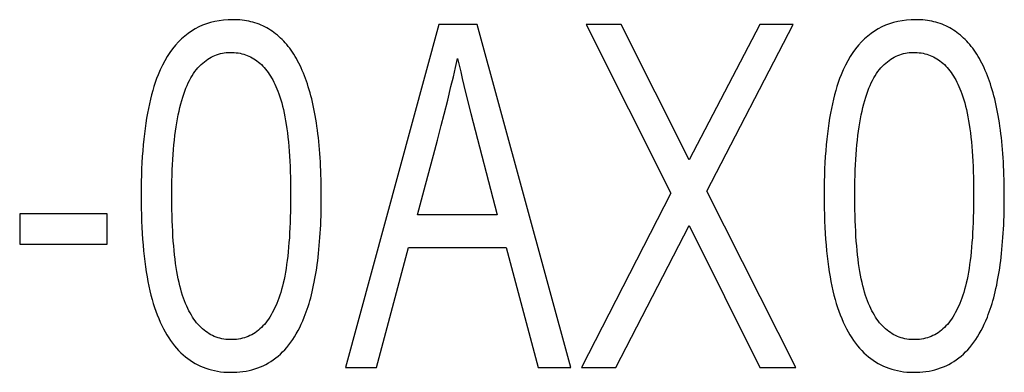
# Model space of a CAD drawing. Extents: x 0 to 841, y 0 to 594.
# Drawn here: x 631 to 634, y 314 to 315 of the extents above; entities that cross this region are included whole.
import ezdxf

# ---------------------------------------------------------------- set-up
doc = ezdxf.new("R2010")
doc.units = 0
doc.header["$LTSCALE"] = 46.255
doc.layers.add('15500_BACK_LABELING', color=7, linetype='CONTINUOUS')

msp = doc.modelspace()

# ---------------------------------------------------------------- linework, layer by layer
at = {"layer": '15500_BACK_LABELING', "linetype": 'CONTINUOUS'}
for p, q in [((632.1891, 315.3503), (631.8498, 314.1003)), ((632.3285, 315.3503), (632.1891, 315.3503)), ((632.6705, 314.1003), (632.3285, 315.3503)), ((632.8535, 315.3503), (632.7255, 315.3503)), ((632.7255, 315.3503), (633.034, 314.7363)), ((633.1011, 314.8574), (632.8535, 315.3503)), ((633.3584, 315.3503), (633.1011, 314.8574)), ((633.1653, 314.7435), (633.4795, 315.3503)), ((633.4795, 315.3503), (633.3584, 315.3503)), ((632.2502, 315.194), (632.2578, 315.2269)), ((632.2336, 315.1243), (632.2422, 315.1598)), ((632.2422, 315.1598), (632.2502, 315.194)), ((632.2215, 315.0749), (632.2336, 315.1243)), ((632.2085, 315.0233), (632.2215, 315.0749)), ((632.293, 315.0783), (632.3059, 315.0267)), ((632.3059, 315.0267), (632.4012, 314.6572)), ((633.034, 314.7363), (632.7089, 314.1003)), ((633.4901, 314.1003), (633.1653, 314.7435)), ((630.981, 314.6605), (630.6627, 314.6605)), ((630.6627, 314.6605), (630.6627, 314.5503)), ((630.981, 314.5503), (630.981, 314.6605)), ((632.4012, 314.6572), (632.1119, 314.6572)), ((632.8341, 314.1003), (633.1011, 314.6175)), ((633.1011, 314.6175), (633.3584, 314.1003)), ((630.6627, 314.5503), (630.981, 314.5503)), ((631.9617, 314.1003), (632.0788, 314.5381)), ((632.0788, 314.5381), (632.4342, 314.5381)), ((632.4342, 314.5381), (632.5514, 314.1003)), ((631.8498, 314.1003), (631.9617, 314.1003)), ((632.5514, 314.1003), (632.6705, 314.1003)), ((632.7089, 314.1003), (632.8341, 314.1003)), ((633.3584, 314.1003), (633.4901, 314.1003))]:
    msp.add_line(p, q, dxfattribs=at)
for points in [[(631.6994, 314.284), (631.703, 314.2933), (631.7066, 314.3029), (631.71, 314.3128), (631.7133, 314.3228), (631.7165, 314.3332), (631.7196, 314.3437), (631.7226, 314.3545), (631.7254, 314.3655), (631.7282, 314.3768), (631.7308, 314.3883), (631.7334, 314.4001), (631.7358, 314.412), (631.7381, 314.4243), (631.7403, 314.4367), (631.7424, 314.4494), (631.7444, 314.4623), (631.7463, 314.4755), (631.7481, 314.4889), (631.7497, 314.5026), (631.7513, 314.5165), (631.7527, 314.5306), (631.754, 314.545), (631.7552, 314.5596), (631.7563, 314.5744), (631.7573, 314.5895), (631.7582, 314.6048), (631.759, 314.6204), (631.7596, 314.6362), (631.7602, 314.6522), (631.7606, 314.6685), (631.7609, 314.685), (631.7611, 314.7017), (631.7612, 314.7359), (631.7611, 314.7528), (631.7609, 314.7696), (631.7605, 314.786), (631.76, 314.8023), (631.7594, 314.8183), (631.7587, 314.8341), (631.7579, 314.8497), (631.757, 314.865), (631.7559, 314.8802), (631.7547, 314.895), (631.7535, 314.9097), (631.7521, 314.9241), (631.7505, 314.9383), (631.7489, 314.9522), (631.7472, 314.966), (631.7453, 314.9795), (631.7433, 314.9927), (631.7412, 315.0058), (631.739, 315.0186), (631.7367, 315.0311), (631.7342, 315.0435), (631.7317, 315.0556), (631.729, 315.0675), (631.7262, 315.0791), (631.7233, 315.0906), (631.7203, 315.1018), (631.7171, 315.1127), (631.7139, 315.1234), (631.7105, 315.1339), (631.707, 315.1442), (631.7034, 315.1543), (631.6997, 315.1641), (631.6959, 315.1737), (631.6919, 315.183), (631.6879, 315.1921), (631.6837, 315.201), (631.6794, 315.2097), (631.675, 315.2181), (631.6705, 315.2263), (631.6658, 315.2343), (631.6611, 315.242), (631.6562, 315.2495), (631.6512, 315.2568), (631.6461, 315.2638), (631.6409, 315.2707), (631.6355, 315.2772), (631.6301, 315.2836), (631.6245, 315.2897), (631.6188, 315.2956), (631.613, 315.3013), (631.6071, 315.3067), (631.6011, 315.3119), (631.5949, 315.3169), (631.5887, 315.3216), (631.5823, 315.3262), (631.5758, 315.3304), (631.5692, 315.3345), (631.5625, 315.3383), (631.5556, 315.3419), (631.5487, 315.3453), (631.5416, 315.3484), (631.5344, 315.3513), (631.5271, 315.354), (631.5197, 315.3564), (631.5122, 315.3587), (631.5045, 315.3606), (631.4967, 315.3624), (631.4889, 315.3639), (631.4809, 315.3652), (631.4728, 315.3663), (631.4645, 315.3671), (631.4562, 315.3677), (631.4477, 315.3681), (631.4392, 315.3682), (631.4221, 315.3678), (631.4054, 315.3666), (631.3892, 315.3646), (631.3735, 315.3617), (631.3582, 315.358), (631.3433, 315.3534), (631.3289, 315.3481), (631.3149, 315.3418), (631.3014, 315.3348), (631.2884, 315.3269), (631.2757, 315.3182), (631.2636, 315.3086), (631.2519, 315.2982), (631.2406, 315.287), (631.2298, 315.2749), (631.2194, 315.262), (631.2095, 315.2482), (631.2001, 315.2337), (631.1911, 315.2183), (631.1825, 315.202), (631.1744, 315.185), (631.1668, 315.1671)], [(634.1871, 314.284), (634.1907, 314.2933), (634.1943, 314.3029), (634.1977, 314.3128), (634.201, 314.3228), (634.2042, 314.3332), (634.2073, 314.3437), (634.2103, 314.3545), (634.2131, 314.3655), (634.2159, 314.3768), (634.2185, 314.3883), (634.2211, 314.4001), (634.2235, 314.412), (634.2258, 314.4243), (634.228, 314.4367), (634.2301, 314.4494), (634.2321, 314.4623), (634.234, 314.4755), (634.2358, 314.4889), (634.2374, 314.5026), (634.239, 314.5165), (634.2404, 314.5306), (634.2417, 314.545), (634.2429, 314.5596), (634.244, 314.5744), (634.245, 314.5895), (634.2459, 314.6048), (634.2467, 314.6204), (634.2473, 314.6362), (634.2479, 314.6522), (634.2483, 314.6685), (634.2486, 314.685), (634.2488, 314.7017), (634.2489, 314.7359), (634.2488, 314.7528), (634.2485, 314.7696), (634.2482, 314.786), (634.2477, 314.8023), (634.2471, 314.8183), (634.2464, 314.8341), (634.2456, 314.8497), (634.2447, 314.865), (634.2436, 314.8802), (634.2424, 314.895), (634.2412, 314.9097), (634.2398, 314.9241), (634.2382, 314.9383), (634.2366, 314.9522), (634.2349, 314.966), (634.233, 314.9795), (634.231, 314.9927), (634.2289, 315.0058), (634.2267, 315.0186), (634.2244, 315.0311), (634.2219, 315.0435), (634.2194, 315.0556), (634.2167, 315.0675), (634.2139, 315.0791), (634.211, 315.0906), (634.208, 315.1018), (634.2048, 315.1127), (634.2016, 315.1234), (634.1982, 315.1339), (634.1947, 315.1442), (634.1911, 315.1543), (634.1874, 315.1641), (634.1836, 315.1737), (634.1796, 315.183), (634.1756, 315.1921), (634.1714, 315.201), (634.1671, 315.2097), (634.1627, 315.2181), (634.1582, 315.2263), (634.1535, 315.2343), (634.1488, 315.242), (634.1439, 315.2495), (634.1389, 315.2568), (634.1338, 315.2638), (634.1286, 315.2707), (634.1232, 315.2772), (634.1178, 315.2836), (634.1122, 315.2897), (634.1065, 315.2956), (634.1007, 315.3013), (634.0948, 315.3067), (634.0888, 315.3119), (634.0826, 315.3169), (634.0764, 315.3216), (634.07, 315.3262), (634.0635, 315.3304), (634.0569, 315.3345), (634.0502, 315.3383), (634.0433, 315.3419), (634.0364, 315.3453), (634.0293, 315.3484), (634.0221, 315.3513), (634.0148, 315.354), (634.0074, 315.3564), (633.9999, 315.3587), (633.9922, 315.3606), (633.9844, 315.3624), (633.9766, 315.3639), (633.9686, 315.3652), (633.9605, 315.3663), (633.9522, 315.3671), (633.9439, 315.3677), (633.9354, 315.3681), (633.9268, 315.3682), (633.9098, 315.3678), (633.8931, 315.3666), (633.8769, 315.3646), (633.8612, 315.3617), (633.8458, 315.358), (633.831, 315.3534), (633.8166, 315.3481), (633.8026, 315.3418), (633.7891, 315.3348), (633.7761, 315.3269), (633.7634, 315.3182), (633.7513, 315.3086), (633.7396, 315.2982), (633.7283, 315.287), (633.7175, 315.2749), (633.7071, 315.262), (633.6972, 315.2482), (633.6878, 315.2337), (633.6788, 315.2183), (633.6702, 315.202), (633.6621, 315.185), (633.6545, 315.1671)], [(631.2632, 314.3429), (631.2595, 314.3529), (631.2559, 314.3634), (631.2524, 314.3744), (631.2492, 314.3859), (631.2461, 314.3978), (631.2431, 314.4103), (631.2403, 314.4232), (631.2377, 314.4367), (631.2352, 314.4506), (631.2329, 314.465), (631.2307, 314.4798), (631.2287, 314.4952), (631.2268, 314.511), (631.2251, 314.5274), (631.2236, 314.5442), (631.2222, 314.5615), (631.221, 314.5793), (631.2199, 314.5976), (631.219, 314.6163), (631.2182, 314.6356), (631.2176, 314.6553), (631.2172, 314.6755), (631.2169, 314.6962), (631.2168, 314.7174), (631.2168, 314.7389), (631.217, 314.76), (631.2173, 314.7806), (631.2179, 314.8007), (631.2186, 314.8204), (631.2195, 314.8397), (631.2205, 314.8585), (631.2217, 314.8768), (631.2231, 314.8947), (631.2246, 314.9121), (631.2263, 314.929), (631.2282, 314.9455), (631.2303, 314.9616), (631.2325, 314.9771), (631.2349, 314.9922), (631.2374, 315.0069), (631.2402, 315.0211), (631.243, 315.0349), (631.2461, 315.0481), (631.2493, 315.061), (631.2527, 315.0733), (631.2563, 315.0853), (631.26, 315.0967), (631.2639, 315.1077), (631.268, 315.1183), (631.2722, 315.1283), (631.2766, 315.138), (631.2812, 315.1471), (631.2859, 315.1559), (631.2908, 315.1641), (631.2958, 315.1719), (631.3011, 315.1792), (631.3065, 315.1861), (631.312, 315.1926), (631.3177, 315.1986), (631.3235, 315.2044), (631.3294, 315.2098), (631.3354, 315.2148), (631.3414, 315.2195), (631.3476, 315.2239), (631.3539, 315.2279), (631.3603, 315.2315), (631.3668, 315.2349), (631.3734, 315.2378), (631.3801, 315.2405), (631.3869, 315.2427), (631.3938, 315.2447), (631.4008, 315.2462), (631.4079, 315.2475), (631.415, 315.2484), (631.4223, 315.2489), (631.4297, 315.2491), (631.437, 315.249), (631.4443, 315.2486), (631.4514, 315.2479), (631.4584, 315.2469), (631.4652, 315.2457), (631.472, 315.2442), (631.4786, 315.2424), (631.4851, 315.2403), (631.4914, 315.238), (631.4976, 315.2354), (631.5037, 315.2325), (631.5097, 315.2293), (631.5156, 315.2258), (631.5213, 315.2221), (631.5269, 315.2181), (631.5324, 315.2138), (631.5377, 315.2093), (631.543, 315.2044), (631.5481, 315.1993), (631.553, 315.1939), (631.5579, 315.1883), (631.5626, 315.1823), (631.5672, 315.1761), (631.5717, 315.1696), (631.576, 315.1629), (631.5802, 315.1558), (631.5843, 315.1485), (631.5883, 315.1409), (631.5922, 315.1331), (631.5959, 315.1249), (631.5995, 315.1165), (631.603, 315.1078)], [(633.7509, 314.3429), (633.7472, 314.3529), (633.7436, 314.3634), (633.7401, 314.3744), (633.7369, 314.3859), (633.7337, 314.3978), (633.7308, 314.4103), (633.728, 314.4232), (633.7254, 314.4367), (633.7229, 314.4506), (633.7205, 314.465), (633.7184, 314.4798), (633.7164, 314.4952), (633.7145, 314.511), (633.7128, 314.5274), (633.7113, 314.5442), (633.7099, 314.5615), (633.7087, 314.5793), (633.7076, 314.5976), (633.7067, 314.6163), (633.7059, 314.6356), (633.7053, 314.6553), (633.7049, 314.6755), (633.7046, 314.6962), (633.7045, 314.7174), (633.7045, 314.7389), (633.7047, 314.76), (633.705, 314.7806), (633.7056, 314.8007), (633.7063, 314.8204), (633.7071, 314.8397), (633.7082, 314.8585), (633.7094, 314.8768), (633.7108, 314.8947), (633.7123, 314.9121), (633.714, 314.929), (633.7159, 314.9455), (633.718, 314.9616), (633.7202, 314.9771), (633.7226, 314.9922), (633.7251, 315.0069), (633.7278, 315.0211), (633.7307, 315.0349), (633.7338, 315.0481), (633.737, 315.061), (633.7404, 315.0733), (633.744, 315.0853), (633.7477, 315.0967), (633.7516, 315.1077), (633.7557, 315.1183), (633.7599, 315.1283), (633.7643, 315.138), (633.7689, 315.1471), (633.7736, 315.1559), (633.7785, 315.1641), (633.7835, 315.1719), (633.7888, 315.1792), (633.7942, 315.1861), (633.7997, 315.1926), (633.8054, 315.1986), (633.8112, 315.2044), (633.8171, 315.2098), (633.823, 315.2148), (633.8291, 315.2195), (633.8353, 315.2239), (633.8416, 315.2279), (633.848, 315.2315), (633.8545, 315.2349), (633.8611, 315.2378), (633.8678, 315.2405), (633.8746, 315.2427), (633.8815, 315.2447), (633.8885, 315.2462), (633.8956, 315.2475), (633.9027, 315.2484), (633.91, 315.2489), (633.9174, 315.2491), (633.9247, 315.249), (633.932, 315.2486), (633.9391, 315.2479), (633.9461, 315.2469), (633.9529, 315.2457), (633.9597, 315.2442), (633.9663, 315.2424), (633.9727, 315.2403), (633.9791, 315.238), (633.9853, 315.2354), (633.9914, 315.2325), (633.9974, 315.2293), (634.0033, 315.2258), (634.009, 315.2221), (634.0146, 315.2181), (634.0201, 315.2138), (634.0254, 315.2093), (634.0306, 315.2044), (634.0357, 315.1993), (634.0407, 315.1939), (634.0456, 315.1883), (634.0503, 315.1823), (634.0549, 315.1761), (634.0594, 315.1696), (634.0637, 315.1629), (634.0679, 315.1558), (634.072, 315.1485), (634.076, 315.1409), (634.0799, 315.1331), (634.0836, 315.1249), (634.0872, 315.1165), (634.0907, 315.1078)], [(632.2578, 315.2269), (632.2632, 315.2028), (632.2689, 315.1784), (632.2747, 315.1538), (632.2806, 315.1289), (632.293, 315.0783)], [(631.1668, 315.1671), (631.1615, 315.1535), (631.1566, 315.1394), (631.1518, 315.1249), (631.1472, 315.1098), (631.1429, 315.0943), (631.1389, 315.0783), (631.135, 315.0617), (631.1314, 315.0447), (631.128, 315.0272), (631.1249, 315.0091), (631.1219, 314.9906), (631.1193, 314.9716), (631.1168, 314.9521), (631.1146, 314.9321), (631.1126, 314.9116), (631.1108, 314.8906), (631.1093, 314.869), (631.108, 314.847), (631.1069, 314.8245), (631.1061, 314.8015), (631.1054, 314.778), (631.1051, 314.754), (631.1049, 314.7295), (631.105, 314.7048), (631.1053, 314.6807), (631.1059, 314.6571), (631.1066, 314.634), (631.1076, 314.6115), (631.1088, 314.5894), (631.1102, 314.5678), (631.1119, 314.5468), (631.1138, 314.5262), (631.1159, 314.5062), (631.1182, 314.4867), (631.1208, 314.4677), (631.1236, 314.4492), (631.1266, 314.4312), (631.1298, 314.4137), (631.1333, 314.3967), (631.137, 314.3802), (631.1409, 314.3643), (631.145, 314.3488), (631.1494, 314.3339), (631.154, 314.3194), (631.1589, 314.3054), (631.1639, 314.2919), (631.1692, 314.2787), (631.1747, 314.266), (631.1804, 314.2538), (631.1863, 314.2419), (631.1925, 314.2305), (631.1988, 314.2195), (631.2054, 314.2089), (631.2122, 314.1987), (631.2193, 314.189), (631.2265, 314.1797), (631.234, 314.1709), (631.2417, 314.1624), (631.2496, 314.1544), (631.2577, 314.1468), (631.2661, 314.1396), (631.2746, 314.1329), (631.2834, 314.1266), (631.2924, 314.1207), (631.3016, 314.1152), (631.3111, 314.1102), (631.3207, 314.1056), (631.3306, 314.1014), (631.3407, 314.0976), (631.351, 314.0943), (631.3615, 314.0914), (631.3723, 314.0889), (631.3833, 314.0868), (631.3944, 314.0852), (631.4059, 314.084), (631.4175, 314.0832), (631.4293, 314.0828), (631.4413, 314.0829), (631.4531, 314.0834), (631.4646, 314.0843), (631.476, 314.0857), (631.4871, 314.0874), (631.498, 314.0896), (631.5087, 314.0923), (631.5192, 314.0953), (631.5295, 314.0988), (631.5395, 314.1027), (631.5493, 314.107), (631.5589, 314.1118), (631.5683, 314.117), (631.5775, 314.1226), (631.5864, 314.1286), (631.5952, 314.1351), (631.6037, 314.142), (631.612, 314.1494), (631.62, 314.1571), (631.6279, 314.1653), (631.6355, 314.1739), (631.6429, 314.183), (631.6501, 314.1925), (631.657, 314.2024), (631.6637, 314.2128), (631.6702, 314.2236), (631.6765, 314.2348), (631.6826, 314.2464), (631.6884, 314.2585), (631.694, 314.271), (631.6994, 314.284)], [(633.6545, 315.1671), (633.6492, 315.1535), (633.6442, 315.1394), (633.6395, 315.1249), (633.6349, 315.1098), (633.6306, 315.0943), (633.6266, 315.0783), (633.6227, 315.0617), (633.6191, 315.0447), (633.6157, 315.0272), (633.6126, 315.0091), (633.6096, 314.9906), (633.6069, 314.9716), (633.6045, 314.9521), (633.6023, 314.9321), (633.6003, 314.9116), (633.5985, 314.8906), (633.597, 314.869), (633.5957, 314.847), (633.5946, 314.8245), (633.5937, 314.8015), (633.5931, 314.778), (633.5928, 314.754), (633.5926, 314.7295), (633.5927, 314.7048), (633.593, 314.6807), (633.5936, 314.6571), (633.5943, 314.634), (633.5953, 314.6115), (633.5965, 314.5894), (633.5979, 314.5678), (633.5996, 314.5468), (633.6015, 314.5262), (633.6036, 314.5062), (633.6059, 314.4867), (633.6085, 314.4677), (633.6113, 314.4492), (633.6143, 314.4312), (633.6175, 314.4137), (633.621, 314.3967), (633.6247, 314.3802), (633.6286, 314.3643), (633.6327, 314.3488), (633.6371, 314.3339), (633.6417, 314.3194), (633.6466, 314.3054), (633.6516, 314.2919), (633.6569, 314.2787), (633.6624, 314.266), (633.6681, 314.2538), (633.674, 314.2419), (633.6802, 314.2305), (633.6865, 314.2195), (633.6931, 314.2089), (633.6999, 314.1987), (633.707, 314.189), (633.7142, 314.1797), (633.7217, 314.1709), (633.7294, 314.1624), (633.7373, 314.1544), (633.7454, 314.1468), (633.7537, 314.1396), (633.7623, 314.1329), (633.7711, 314.1266), (633.7801, 314.1207), (633.7893, 314.1152), (633.7988, 314.1102), (633.8084, 314.1056), (633.8183, 314.1014), (633.8284, 314.0976), (633.8387, 314.0943), (633.8492, 314.0914), (633.86, 314.0889), (633.871, 314.0868), (633.8821, 314.0852), (633.8935, 314.084), (633.9052, 314.0832), (633.917, 314.0828), (633.929, 314.0829), (633.9408, 314.0834), (633.9523, 314.0843), (633.9637, 314.0857), (633.9748, 314.0874), (633.9857, 314.0896), (633.9964, 314.0923), (634.0069, 314.0953), (634.0171, 314.0988), (634.0272, 314.1027), (634.037, 314.107), (634.0466, 314.1118), (634.056, 314.117), (634.0652, 314.1226), (634.0741, 314.1286), (634.0829, 314.1351), (634.0914, 314.142), (634.0997, 314.1494), (634.1077, 314.1571), (634.1156, 314.1653), (634.1232, 314.1739), (634.1306, 314.183), (634.1378, 314.1925), (634.1447, 314.2024), (634.1514, 314.2128), (634.1579, 314.2236), (634.1642, 314.2348), (634.1703, 314.2464), (634.1761, 314.2585), (634.1817, 314.271), (634.1871, 314.284)], [(631.603, 315.1078), (631.6067, 315.0978), (631.6103, 315.0873), (631.6138, 315.0764), (631.6171, 315.0649), (631.6202, 315.0529), (631.6232, 315.0405), (631.626, 315.0275), (631.6286, 315.0141), (631.6311, 315.0001), (631.6334, 314.9857), (631.6356, 314.9708), (631.6376, 314.9553), (631.6395, 314.9394), (631.6412, 314.923), (631.6427, 314.9061), (631.6441, 314.8887), (631.6453, 314.8708), (631.6464, 314.8524), (631.6473, 314.8336), (631.648, 314.8142), (631.6486, 314.7943), (631.649, 314.774), (631.6493, 314.7531), (631.6494, 314.7318), (631.6494, 314.7102), (631.6492, 314.6892), (631.6488, 314.6686), (631.6483, 314.6486), (631.6477, 314.629), (631.6469, 314.61), (631.6459, 314.5914), (631.6448, 314.5734), (631.6435, 314.5559), (631.6421, 314.5388), (631.6405, 314.5223), (631.6388, 314.5063), (631.637, 314.4908), (631.6349, 314.4758), (631.6328, 314.4613), (631.6305, 314.4473), (631.628, 314.4338), (631.6254, 314.4209), (631.6226, 314.4084), (631.6197, 314.3964), (631.6167, 314.385), (631.6135, 314.374), (631.6101, 314.3636), (631.6067, 314.3535), (631.603, 314.3437), (631.5993, 314.3342), (631.5954, 314.3251), (631.5913, 314.3163), (631.5872, 314.3078), (631.5828, 314.2996), (631.5784, 314.2918), (631.5738, 314.2843), (631.569, 314.2771), (631.5642, 314.2703), (631.5591, 314.2638), (631.554, 314.2576), (631.5487, 314.2517), (631.5432, 314.2462), (631.5377, 314.241), (631.5319, 314.2361), (631.5261, 314.2315), (631.5201, 314.2273), (631.5139, 314.2234), (631.5076, 314.2198), (631.5012, 314.2165), (631.4946, 314.2136), (631.4879, 314.211), (631.481, 314.2087), (631.4741, 314.2068), (631.4669, 314.2052), (631.4596, 314.2039), (631.4522, 314.2029), (631.4446, 314.2023), (631.4369, 314.202), (631.4291, 314.202), (631.4214, 314.2023), (631.4139, 314.203), (631.4065, 314.204), (631.3992, 314.2053), (631.3921, 314.2069), (631.3851, 314.2088), (631.3783, 314.2111), (631.3716, 314.2137), (631.365, 314.2167), (631.3586, 314.2199), (631.3524, 314.2235), (631.3462, 314.2274), (631.3402, 314.2316), (631.3344, 314.2361), (631.3287, 314.241), (631.3231, 314.2462), (631.3177, 314.2517), (631.3124, 314.2575), (631.3072, 314.2637), (631.3022, 314.2701), (631.2973, 314.2769), (631.2926, 314.284), (631.288, 314.2915), (631.2835, 314.2992), (631.2792, 314.3073), (631.275, 314.3157), (631.2709, 314.3245), (631.267, 314.3335), (631.2632, 314.3429)], [(634.0907, 315.1078), (634.0944, 315.0978), (634.098, 315.0873), (634.1015, 315.0764), (634.1048, 315.0649), (634.1079, 315.0529), (634.1109, 315.0405), (634.1137, 315.0275), (634.1163, 315.0141), (634.1188, 315.0001), (634.1211, 314.9857), (634.1233, 314.9708), (634.1253, 314.9553), (634.1272, 314.9394), (634.1289, 314.923), (634.1304, 314.9061), (634.1318, 314.8887), (634.133, 314.8708), (634.1341, 314.8524), (634.135, 314.8336), (634.1357, 314.8142), (634.1363, 314.7943), (634.1367, 314.774), (634.137, 314.7531), (634.1371, 314.7318), (634.1371, 314.7102), (634.1369, 314.6892), (634.1365, 314.6686), (634.136, 314.6486), (634.1354, 314.629), (634.1346, 314.61), (634.1336, 314.5914), (634.1325, 314.5734), (634.1312, 314.5559), (634.1298, 314.5388), (634.1282, 314.5223), (634.1265, 314.5063), (634.1246, 314.4908), (634.1226, 314.4758), (634.1205, 314.4613), (634.1182, 314.4473), (634.1157, 314.4338), (634.1131, 314.4209), (634.1103, 314.4084), (634.1074, 314.3964), (634.1044, 314.385), (634.1012, 314.374), (634.0978, 314.3636), (634.0944, 314.3535), (634.0907, 314.3437), (634.087, 314.3342), (634.0831, 314.3251), (634.079, 314.3163), (634.0749, 314.3078), (634.0705, 314.2996), (634.0661, 314.2918), (634.0615, 314.2843), (634.0567, 314.2771), (634.0519, 314.2703), (634.0468, 314.2638), (634.0417, 314.2576), (634.0364, 314.2517), (634.0309, 314.2462), (634.0254, 314.241), (634.0196, 314.2361), (634.0138, 314.2315), (634.0078, 314.2273), (634.0016, 314.2234), (633.9953, 314.2198), (633.9889, 314.2165), (633.9823, 314.2136), (633.9756, 314.211), (633.9687, 314.2087), (633.9617, 314.2068), (633.9546, 314.2052), (633.9473, 314.2039), (633.9399, 314.2029), (633.9323, 314.2023), (633.9246, 314.202), (633.9168, 314.202), (633.9091, 314.2023), (633.9016, 314.203), (633.8942, 314.204), (633.8869, 314.2053), (633.8798, 314.2069), (633.8728, 314.2088), (633.866, 314.2111), (633.8593, 314.2137), (633.8527, 314.2167), (633.8463, 314.2199), (633.84, 314.2235), (633.8339, 314.2274), (633.8279, 314.2316), (633.8221, 314.2361), (633.8164, 314.241), (633.8108, 314.2462), (633.8054, 314.2517), (633.8001, 314.2575), (633.7949, 314.2637), (633.7899, 314.2701), (633.785, 314.2769), (633.7803, 314.284), (633.7757, 314.2915), (633.7712, 314.2992), (633.7669, 314.3073), (633.7627, 314.3157), (633.7586, 314.3245), (633.7547, 314.3335), (633.7509, 314.3429)], [(632.1697, 314.8744), (632.184, 314.9287), (632.1982, 314.9831), (632.2085, 315.0233)], [(632.1119, 314.6572), (632.1408, 314.7658), (632.1697, 314.8744)]]:
    msp.add_lwpolyline(points, dxfattribs=at)

doc.saveas('drawing.dxf')
